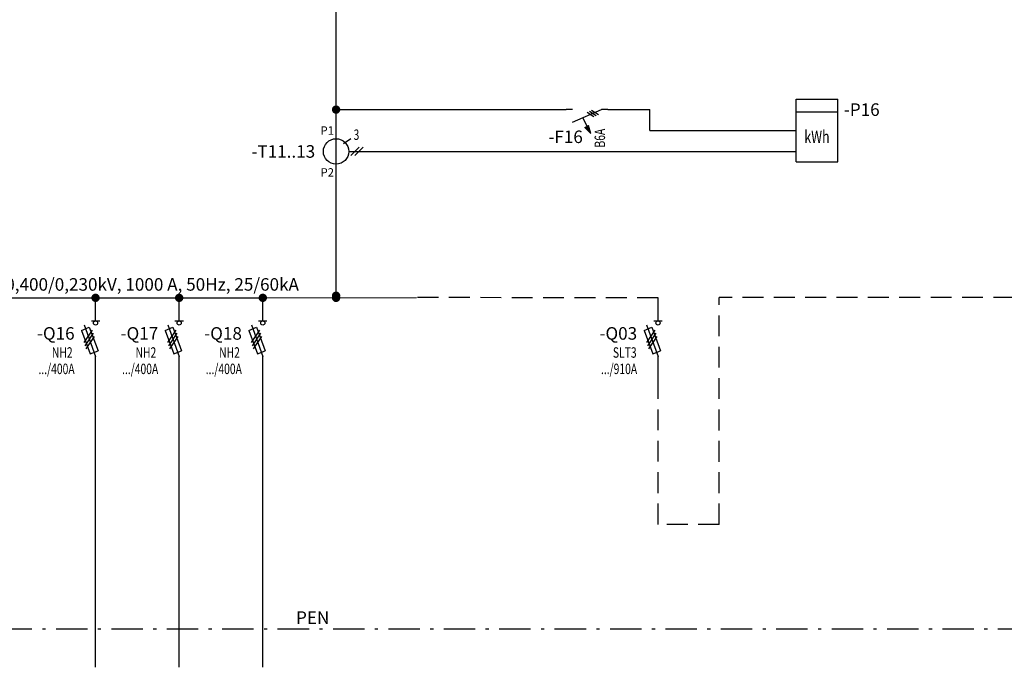
# Model space of a CAD drawing. Extents: x 0 to 756, y 0 to 535.
# Drawn here: x 225 to 460, y 97 to 251 of the extents above; entities that cross this region are included whole.
import ezdxf
from ezdxf.enums import TextEntityAlignment as Align

# ---------------------------------------------------------------- set-up
doc = ezdxf.new("R2010")
doc.units = 0
doc.header["$LTSCALE"] = 25
doc.linetypes.add('CENTER', pattern=[0.53, 0.3, -0.1, 0.03, -0.1])
doc.linetypes.add('GESTRICHELT', pattern=[0.3, 0.2, -0.1])
doc.layers.get('0').update_dxf_attribs({"linetype": 'CONTINUOUS'})
for name, color, linetype in [('ECS_LEV_LINE', 7, 'CONTINUOUS'), ('ECS_LEV_LINE_PEN', 1, 'CENTER'), ('ECS_LEV_SYM', 7, 'CONTINUOUS'), ('ECS_LEV_SYM_CPOINT', 7, 'CONTINUOUS'), ('ECS_LEV_SYM_DEVID', 7, 'CONTINUOUS'), ('ECS_LEV_SYM_GEO_SCM', 7, 'CONTINUOUS'), ('ECS_LEV_SYM_TEXT', 7, 'CONTINUOUS'), ('ECS_LXV_TEXT', 7, 'CONTINUOUS')]:
    doc.layers.add(name, color=color, linetype=linetype)
doc.styles.add('ARIAL', font='ARIAL.TTF')
doc.styles.add('ROMANS', font='ROMANS.SHX', dxfattribs={"oblique": 0.017453, "height": 1})
doc.styles.get("Standard").update_dxf_attribs({"font": 'TXT.SHX'})
doc.styles.add('TXT', font='TXT.SHX', dxfattribs={"width": 0.725, "height": 2.5})

# ---------------------------------------------------------------- blocks, each defined once
blk = doc.blocks.new('SGRAEPER_1P_P_KWH')
at = {"layer": 'ECS_LEV_SYM_GEO_SCM', "color": 0, "linetype": 'Continuous', "ltscale": 0.3}
for p, q in [((-5, 0), (5, 0)), ((-5, -15), (-5, 0)), ((5, -15), (5, 0)), ((-5, -3), (5, -3)), ((-5, -15), (5, -15))]:
    blk.add_line(p, q, dxfattribs=at)
at = {"layer": 'ECS_LEV_SYM_CPOINT', "linetype": 'Continuous', "style": 'ROMANS'}
blk.add_attdef('ECS_T_CPOINT_001', text='', height=2.6, dxfattribs=at).set_placement((0, 0), align=Align.MIDDLE_CENTER)
at = {"layer": 'ECS_LEV_SYM_CPOINT', "color": 7, "linetype": 'Continuous', "style": 'ROMANS'}
for tag in ['ECS_T_CPOINT_005', 'ECS_T_CPOINT_004', 'ECS_T_CPOINT_003', 'ECS_T_CPOINT_006']:
    blk.add_attdef(tag, text='', height=2.6, dxfattribs=at).set_placement((0, 0), align=Align.MIDDLE_LEFT)
at = {"layer": 'ECS_LEV_SYM_CPOINT', "linetype": 'Continuous', "style": 'ROMANS'}
blk.add_attdef('ECS_T_CPOINT_002', text='', height=2.6, dxfattribs=at).set_placement((0, -15), align=Align.MIDDLE_LEFT)
at = {"layer": 'ECS_LEV_SYM_DEVID', "color": 7, "linetype": 'Continuous'}
for tag, p in [('ECS_T_DEVID_3', (-7, 6.4)), ('ECS_T_DEVID_2', (-7, 2.2)), ('ECS_T_DEVID_1', (-7, -2))]:
    blk.add_attdef(tag, text='', height=3, dxfattribs=at).set_placement(p, align=Align.MIDDLE_RIGHT)
at = {"layer": 'ECS_LEV_SYM_TEXT', "linetype": 'Continuous', "width": 0.725}
blk.add_attdef('ECS_T_TEXT_1.0', text='', height=3, dxfattribs=at).set_placement((0, -9), align=Align.MIDDLE_CENTER)
blk = doc.blocks.new('SGRAEPER_1P_F_LSS_3P')
blk.add_hatch(color=7).paths.add_polyline_path([(-4.28, -4.49), (-5.7, -5.9), (-3.76, -5.38)])
at = {"layer": 'ECS_LEV_SYM_GEO_SCM', "color": 0, "linetype": 'Continuous', "ltscale": 0.3}
for p, q in [((0, -1.5), (0, 0)), ((-3, -1.5), (0, -8.5)), ((-5.7, -5.9), (-2, -4)), ((-5.7, -5.9), (-4.28, -4.49)), ((-4.28, -4.49), (-3.76, -5.38)), ((-5.7, -5.9), (-3.76, -5.38)), ((0, -10), (0, -8.5))]:
    blk.add_line(p, q, dxfattribs=at)
at = {"layer": 'ECS_LEV_SYM_GEO_SCM', "color": 0}
for p, q in [((-1.71, -6.67), (-0.69, -5.03)), ((-1.49, -7.21), (-0.47, -5.57)), ((-1.23, -7.77), (-0.2, -6.12))]:
    blk.add_line(p, q, dxfattribs=at)
at = {"layer": 'ECS_LEV_SYM_CPOINT', "linetype": 'Continuous'}
for tag, p in [('ECS_T_CPOINT_001', (2, 1.5)), ('ECS_T_CPOINT_002', (2, -10))]:
    blk.add_attdef(tag, text='', height=2, dxfattribs=at).set_placement(p, align=Align.MIDDLE_LEFT)
at = {"layer": 'ECS_LEV_SYM_DEVID', "color": 7, "linetype": 'Continuous'}
for tag, p in [('ECS_T_DEVID_3', (-5, 4.4)), ('ECS_T_DEVID_2', (-5, 0.2)), ('ECS_T_DEVID_1', (-5, -4))]:
    blk.add_attdef(tag, text='', height=3, dxfattribs=at).set_placement(p, align=Align.RIGHT)
at = {"layer": 'ECS_LEV_SYM_TEXT', "color": 7, "linetype": 'Continuous', "style": 'TXT', "width": 0.725}
blk.add_attdef('ECS_T_TEXT_1.0', text='', height=2.5, dxfattribs=at).set_placement((-4.57, -9.32), align=Align.RIGHT)
blk = doc.blocks.new('__TEXT_')
blk = doc.blocks.new('SGRAEPER_1P_Q_NSL_3P3')
at = {"layer": 'ECS_LEV_SYM_GEO_SCM', "color": 0, "linetype": 'Continuous', "ltscale": 0.5}
for p, q in [((0, -0.5), (0, 0)), ((-1, -0.5), (1, -0.5))]:
    blk.add_line(p, q, dxfattribs=at)
at = {"layer": 'ECS_LEV_SYM_GEO_SCM', "color": 0, "linetype": 'Continuous'}
for p, q in [((-3.35, -2.77), (-1.49, -2.01)), ((-2.74, -1.48), (0, -9)), ((-1.49, -2.01), (0.59, -7.69)), ((-3.35, -2.77), (-1.26, -8.41)), ((-2.72, -5.71), (-0.72, -2.71)), ((-2.47, -6.46), (-0.47, -3.46)), ((-2.22, -7.21), (-0.22, -4.21)), ((-1.26, -8.41), (0.59, -7.69)), ((0, -10), (0, -9))]:
    blk.add_line(p, q, dxfattribs=at)
at = {"layer": 'ECS_LEV_SYM_GEO_SCM', "color": 0, "linetype": 'Continuous', "ltscale": 0.5}
blk.add_circle((0, -1), 0.5, dxfattribs=at)
at = {"layer": 'ECS_LEV_SYM_CPOINT', "color": 7, "linetype": 'Continuous'}
for tag, p in [('ECS_T_CPOINT_001', (0, 0)), ('ECS_T_CPOINT_002', (0, -10))]:
    blk.add_attdef(tag, text='', height=2, dxfattribs=at).set_placement(p, align=Align.MIDDLE_LEFT)
at = {"layer": 'ECS_LEV_SYM_DEVID', "color": 7, "linetype": 'Continuous'}
for tag, p in [('ECS_T_DEVID_3', (-5, 3.4)), ('ECS_T_DEVID_2', (-5, -0.8)), ('ECS_T_DEVID_1', (-5, -5))]:
    blk.add_attdef(tag, text='', height=3, dxfattribs=at).set_placement(p, align=Align.RIGHT)
at = {"layer": 'ECS_LEV_SYM_TEXT', "color": 7, "linetype": 'Continuous', "width": 0.725}
blk.add_attdef('ECS_T_TEXT_2.0', text='', height=2.5, dxfattribs=at).set_placement((-7.96, -8.06), align=Align.MIDDLE_CENTER)
blk.add_attdef('ECS_T_TEXT_1.0', text='', height=2.5, dxfattribs=at).set_placement((-5, -13.23), align=Align.RIGHT)
blk = doc.blocks.new('SGRAEPER_CP')
at = {"layer": 'ECS_LEV_SYM_GEO_SCM', "color": 0, "linetype": 'Continuous', "const_width": 1}
blk.add_lwpolyline([(-0.5, 0, 1), (0.5, 0, 1)], format="xyb", close=True, dxfattribs=at)
at = {"layer": 'ECS_LEV_SYM_CPOINT', "linetype": 'Continuous', "style": 'ROMANS'}
blk.add_attdef('ECS_T_CPOINT_001', text='', height=2.6, dxfattribs=at).set_placement((0, 0), align=Align.MIDDLE_CENTER)
at = {"layer": 'ECS_LEV_SYM_DEVID', "linetype": 'Continuous'}
for tag in ['ECS_T_DEVID_3', 'ECS_T_DEVID_2', 'ECS_T_DEVID_1']:
    blk.add_attdef(tag, (0, 0), '', height=1, dxfattribs=at)
blk = doc.blocks.new('SGRAEPER_1P_T_I-WA')
at = {"color": 0, "linetype": 'Continuous'}
blk.add_circle((0, 0), 3.04, dxfattribs=at)
at = {"layer": 'ECS_LEV_SYM_GEO_SCM', "color": 0, "linetype": 'Continuous'}
for p, q in [((0, -5), (0, 5)), ((1.76, 1.87), (3.56, 3.13)), ((3.05, 0), (10, 0)), ((3.5, -1), (5.5, 1)), ((4.5, -1), (6.5, 1))]:
    blk.add_line(p, q, dxfattribs=at)
at = {"layer": 'ECS_LEV_SYM_CPOINT', "color": 7, "linetype": 'Continuous'}
for tag, p in [('ECS_T_CPOINT_001', (-0.5, 5)), ('ECS_T_CPOINT_002', (-0.5, -5))]:
    blk.add_attdef(tag, text='', height=2, dxfattribs=at).set_placement(p, align=Align.MIDDLE_RIGHT)
blk.add_attdef('ECS_T_CPOINT_003', text='', height=2, dxfattribs=at).set_placement((0, -1), align=Align.MIDDLE_LEFT)
at = {"layer": 'ECS_LEV_SYM_DEVID', "color": 7, "linetype": 'Continuous'}
for tag, p in [('ECS_T_DEVID_3', (-5, 10.4)), ('ECS_T_DEVID_2', (-5, 6.2)), ('ECS_T_DEVID_1', (-5, 2))]:
    blk.add_attdef(tag, text='', height=3, dxfattribs=at).set_placement(p, align=Align.MIDDLE_RIGHT)
at = {"layer": 'ECS_LEV_SYM_TEXT', "color": 0, "linetype": 'Continuous', "width": 0.725}
blk.add_attdef('ECS_T_TEXT_1.0', text='', height=2.5, dxfattribs=at).set_placement((4.17, 4), align=Align.MIDDLE_LEFT)
blk.add_attdef('ECS_T_TEXT_2.0', text='', height=2.5, dxfattribs=at).set_placement((-5, -3), align=Align.MIDDLE_RIGHT)

msp = doc.modelspace()

# ---------------------------------------------------------------- linework, layer by layer
at = {"layer": 'ECS_LEV_LINE'}
for p, q in [((300.41, 229.92), (300.41, 259.92)), ((300.41, 224.92), (300.41, 229.92)), ((300.41, 229.92), (355.41, 229.92)), ((365.41, 229.92), (375.41, 229.92)), ((375.41, 224.92), (375.41, 229.92)), ((375.41, 224.92), (410.41, 224.92)), ((310.41, 219.92), (410.41, 219.92)), ((300.41, 184.92), (300.41, 214.92)), ((222.88, 184.92), (242.88, 184.92)), ((242.88, 184.92), (262.88, 184.92)), ((242.88, 179.92), (242.88, 184.92)), ((242.88, 184.92), (247.88, 184.92)), ((262.88, 179.92), (262.88, 184.92)), ((262.88, 184.92), (282.88, 184.92)), ((282.88, 184.92), (319.66, 184.98)), ((282.88, 179.92), (282.88, 184.92)), ((377.41, 179.92), (377.41, 184.92)), ((242.88, 164.92), (242.88, 169.92)), ((262.88, 164.92), (262.88, 169.92)), ((282.88, 164.92), (282.88, 169.92)), ((377.41, 164.92), (377.41, 169.92)), ((242.88, 96.6), (242.88, 164.92)), ((262.88, 96.6), (262.88, 164.92)), ((282.88, 96.6), (282.88, 164.92))]:
    msp.add_line(p, q, dxfattribs=at)
at = {"layer": 'ECS_LEV_LINE', "linetype": 'GESTRICHELT'}
for p, q in [((377.41, 184.92), (319.66, 184.98)), ((470.11, 184.98), (392.04, 185.03)), ((392.04, 130.74), (392.04, 185.03)), ((377.41, 130.76), (377.41, 164.92)), ((392.04, 130.74), (377.41, 130.76))]:
    msp.add_line(p, q, dxfattribs=at)
at = {"layer": 'ECS_LEV_LINE_PEN'}
msp.add_line((114.18, 105.81), (503.83, 105.81), dxfattribs=at)

# ---------------------------------------------------------------- block references
at = {"layer": 'ECS_LEV_SYM', "color": 7}
for p in [(300.41, 229.92), (300.41, 185.42), (242.88, 184.92), (262.88, 184.92), (282.88, 184.92), (300.41, 184.92)]:
    msp.add_blockref('SGRAEPER_CP', p, dxfattribs=at)
at = {"layer": 'ECS_LEV_SYM'}
ref = msp.add_blockref('SGRAEPER_1P_P_KWH', (415.41, 232.42), dxfattribs=at)
ref.add_attrib('ECS_T_DEVID_1', '-P16', dxfattribs={"layer": 'ECS_LEV_SYM_DEVID', "color": 7, "linetype": 'Continuous', "height": 3}).set_placement((430.41, 229.92), align=Align.MIDDLE_RIGHT)
ref.add_attrib('ECS_T_TEXT_1.0', 'kWh', dxfattribs={"layer": 'ECS_LEV_SYM_TEXT', "linetype": 'Continuous', "height": 3, "width": 0.725}).set_placement((415.41, 223.42), align=Align.MIDDLE_CENTER)
ref = msp.add_blockref('SGRAEPER_1P_F_LSS_3P', (355.41, 229.92), dxfattribs=dict(at, rotation=90))
ref.add_attrib('ECS_T_DEVID_1', '-F16', dxfattribs={"layer": 'ECS_LEV_SYM_DEVID', "color": 7, "linetype": 'Continuous', "height": 3}).set_placement((359.41, 224.92), align=Align.TOP_RIGHT)
ref.add_attrib('ECS_T_TEXT_1.0', 'B6A', dxfattribs={"layer": 'ECS_LEV_SYM_TEXT', "color": 7, "linetype": 'Continuous', "height": 2.5, "rotation": 90, "style": 'TXT', "width": 0.725}).set_placement((364.73, 225.35), align=Align.RIGHT)
ref = msp.add_blockref('SGRAEPER_1P_T_I-WA', (300.41, 219.92), dxfattribs=at)
ref.add_attrib('ECS_T_TEXT_1.0', '3', dxfattribs={"layer": 'ECS_LEV_SYM_TEXT', "color": 0, "linetype": 'Continuous', "height": 2.5, "width": 0.725}).set_placement((304.59, 223.92), align=Align.MIDDLE_LEFT)
ref.add_attrib('ECS_T_CPOINT_002', 'P2', dxfattribs={"layer": 'ECS_LEV_SYM_CPOINT', "color": 7, "linetype": 'Continuous', "height": 2}).set_placement((299.91, 214.92), align=Align.MIDDLE_RIGHT)
ref.add_attrib('ECS_T_CPOINT_001', 'P1', dxfattribs={"layer": 'ECS_LEV_SYM_CPOINT', "color": 7, "linetype": 'Continuous', "height": 2}).set_placement((299.91, 224.92), align=Align.MIDDLE_RIGHT)
ref.add_attrib('ECS_T_DEVID_1', '-T11..13', dxfattribs={"layer": 'ECS_LEV_SYM_DEVID', "color": 7, "linetype": 'Continuous', "height": 3}).set_placement((295.41, 219.92), align=Align.MIDDLE_RIGHT)
ref = msp.add_blockref('SGRAEPER_1P_Q_NSL_3P3', (242.88, 179.92), dxfattribs=at)
ref.add_attrib('ECS_T_DEVID_1', '-Q16', dxfattribs={"layer": 'ECS_LEV_SYM_DEVID', "color": 7, "linetype": 'Continuous', "height": 3}).set_placement((237.88, 174.92), align=Align.RIGHT)
ref.add_attrib('ECS_T_TEXT_2.0', 'NH2', dxfattribs={"layer": 'ECS_LEV_SYM_TEXT', "color": 7, "linetype": 'Continuous', "height": 2.5, "width": 0.725}).set_placement((234.92, 171.86), align=Align.MIDDLE_CENTER)
ref.add_attrib('ECS_T_TEXT_1.0', '.../400A', dxfattribs={"layer": 'ECS_LEV_SYM_TEXT', "color": 7, "linetype": 'Continuous', "height": 2.5, "width": 0.725}).set_placement((237.88, 166.69), align=Align.RIGHT)
ref = msp.add_blockref('SGRAEPER_1P_Q_NSL_3P3', (262.88, 179.92), dxfattribs=at)
ref.add_attrib('ECS_T_DEVID_1', '-Q17', dxfattribs={"layer": 'ECS_LEV_SYM_DEVID', "color": 7, "linetype": 'Continuous', "height": 3}).set_placement((257.88, 174.92), align=Align.RIGHT)
ref.add_attrib('ECS_T_TEXT_2.0', 'NH2', dxfattribs={"layer": 'ECS_LEV_SYM_TEXT', "color": 7, "linetype": 'Continuous', "height": 2.5, "width": 0.725}).set_placement((254.92, 171.86), align=Align.MIDDLE_CENTER)
ref.add_attrib('ECS_T_TEXT_1.0', '.../400A', dxfattribs={"layer": 'ECS_LEV_SYM_TEXT', "color": 7, "linetype": 'Continuous', "height": 2.5, "width": 0.725}).set_placement((257.88, 166.69), align=Align.RIGHT)
ref = msp.add_blockref('SGRAEPER_1P_Q_NSL_3P3', (282.88, 179.92), dxfattribs=at)
ref.add_attrib('ECS_T_DEVID_1', '-Q18', dxfattribs={"layer": 'ECS_LEV_SYM_DEVID', "color": 7, "linetype": 'Continuous', "height": 3}).set_placement((277.88, 174.92), align=Align.RIGHT)
ref.add_attrib('ECS_T_TEXT_2.0', 'NH2', dxfattribs={"layer": 'ECS_LEV_SYM_TEXT', "color": 7, "linetype": 'Continuous', "height": 2.5, "width": 0.725}).set_placement((274.92, 171.86), align=Align.MIDDLE_CENTER)
ref.add_attrib('ECS_T_TEXT_1.0', '.../400A', dxfattribs={"layer": 'ECS_LEV_SYM_TEXT', "color": 7, "linetype": 'Continuous', "height": 2.5, "width": 0.725}).set_placement((277.88, 166.69), align=Align.RIGHT)
ref = msp.add_blockref('SGRAEPER_1P_Q_NSL_3P3', (377.41, 179.92), dxfattribs=at)
ref.add_attrib('ECS_T_DEVID_1', '-Q03', dxfattribs={"layer": 'ECS_LEV_SYM_DEVID', "color": 7, "linetype": 'Continuous', "height": 3}).set_placement((372.41, 174.92), align=Align.RIGHT)
ref.add_attrib('ECS_T_TEXT_2.0', 'SLT3', dxfattribs={"layer": 'ECS_LEV_SYM_TEXT', "color": 7, "linetype": 'Continuous', "height": 2.5, "width": 0.725}).set_placement((369.44, 171.86), align=Align.MIDDLE_CENTER)
ref.add_attrib('ECS_T_TEXT_1.0', '.../910A', dxfattribs={"layer": 'ECS_LEV_SYM_TEXT', "color": 7, "linetype": 'Continuous', "height": 2.5, "width": 0.725}).set_placement((372.41, 166.69), align=Align.RIGHT)
at = {"layer": 'ECS_LXV_TEXT', "color": 7, "linetype": 'Continuous'}
ref = msp.add_blockref('__TEXT_', (-17.65, 84.62), dxfattribs=at)
ref.add_attrib('ECS_T_TEXT_0.0', 'L1/L2/L3     0,400/0,230kV, 1000 A, 50Hz, 25/60kA', (200.02, 186.63), dxfattribs={"color": 7, "height": 3, "style": 'ARIAL'})
at = {"layer": 'ECS_LXV_TEXT', "color": 1, "linetype": 'Continuous'}
ref = msp.add_blockref('__TEXT_', (54.16, 35.97), dxfattribs=at)
ref.add_attrib('ECS_T_TEXT_0.0', 'PEN', (290.83, 106.98), dxfattribs={"color": 1, "height": 3, "style": 'ARIAL'})

doc.saveas('drawing.dxf')
